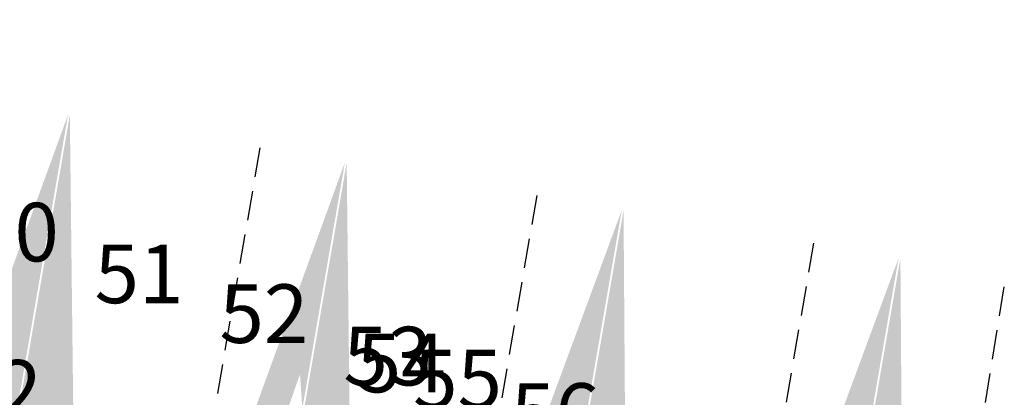
# Model space of a CAD drawing. Units: metres. Extents: x -5 to 4227, y -31 to 1890.
# Drawn here: x 2968 to 2977, y 162 to 165 of the extents above; entities that cross this region are included whole.
import ezdxf

# ---------------------------------------------------------------- set-up
doc = ezdxf.new("R2010")
doc.units = ezdxf.units.M
doc.linetypes.add('HIDDEN', pattern=[0.375, 0.25, -0.125])
for name, color, linetype in [('C-ROAD-SAMP', 150, 'HIDDEN'), ('C-ROAD-SAMP-TEXT', 11, 'Continuous'), ('C-TOPO-MAJR', 9, 'Continuous'), ('V-NODE-TEXT', 11, 'Continuous'), ('Viewport9ForCustomObjects_0', 7, 'Continuous')]:
    doc.layers.add(name, color=color, linetype=linetype)
doc.styles.get("Standard").update_dxf_attribs({"font": 'simplex.shx'})

# ---------------------------------------------------------------- blocks, each defined once
blk = doc.blocks.new('*E25')
at = {"layer": 'C-ROAD-SAMP', "elevation": 0}
for points in [[(46.6075, 140.6995), (38.2656, 92.3636), (38.2452, 92.2457)], [(48.9653, 140.2925), (40.6234, 91.9566), (40.6031, 91.8387)], [(51.3232, 139.8856), (42.9813, 91.5497), (42.9609, 91.4318)], [(52.9434, 139.5146), (45.1311, 91.1787), (45.1108, 91.0608)]]:
    blk.add_lwpolyline(points, dxfattribs=at)
at = {"layer": 'C-ROAD-SAMP-TEXT', "color": 7, "linetype": 'Continuous', "true_color": 0xffffff}
for points in [[(35.7628, 115.659, 0), (40.273, 141.7927, 0), (44.9735, 140.9815, 0), (40.4633, 114.8478, 0)], [(38.1206, 115.2521, 0), (42.6308, 141.3858, 0), (47.3313, 140.5745, 0), (42.8212, 114.4409, 0)], [(40.593, 115.5087, 0), (44.9887, 140.9788, 0), (49.6892, 140.1676, 0), (45.2935, 114.6975, 0)], [(42.9509, 115.1018, 0), (47.3465, 140.5719, 0), (52.047, 139.7607, 0), (47.6514, 114.2905, 0)], [(45.1942, 114.0313, 0), (49.7044, 140.165, 0), (54.4049, 139.3538, 0), (49.8947, 113.2201, 0)], [(47.552, 113.6244, 0), (52.0622, 139.7581, 0), (56.7627, 138.9468, 0), (52.2526, 112.8132, 0)], [(49.4256, 113.0485, 0), (53.6838, 139.3949, 0), (58.3927, 138.6339, 0), (54.1344, 112.2874, 0)]]:
    blk.add_solid(points, dxfattribs=at)
at = {"layer": 'C-TOPO-MAJR', "color": 7, "linetype": 'Continuous', "true_color": 0xffffff}
blk.add_solid([(45.1939, 133.7572, 5.1443), (46.9488, 138.7689, 5.1443), (49.0912, 138.0187, 5.1443), (47.3364, 133.0071, 5.1443)], dxfattribs=at)
at = {"layer": 'V-NODE-TEXT', "color": 2, "linetype": 'Continuous'}
for s, p in [('50', (44.1381, 139.7305, 5.0351)), ('51', (45.1995, 139.3744, 5.0078)), ('52', (46.2628, 139.0354, 5.0235)), ('53', (47.3187, 138.6732, 5.0803)), ('54', (47.4322, 138.6137, 5.1436)), ('55', (47.9124, 138.4768, 5.1291)), ('56', (48.7441, 138.1919, 5.1387))]:
    blk.add_text(s, height=0.5, dxfattribs=at).set_placement(p)
at = {"layer": 'V-NODE-TEXT', "color": 1, "linetype": 'Continuous'}
blk.add_text('84.02', height=0.5, dxfattribs=at).set_placement((43.0461, 138.3897, 5.0261))

msp = doc.modelspace()

# ---------------------------------------------------------------- block references
at = {"layer": 'Viewport9ForCustomObjects_0'}
msp.add_blockref('*E25', (2923.8176347, 23.092997, 0), dxfattribs=at)

doc.saveas('drawing.dxf')
